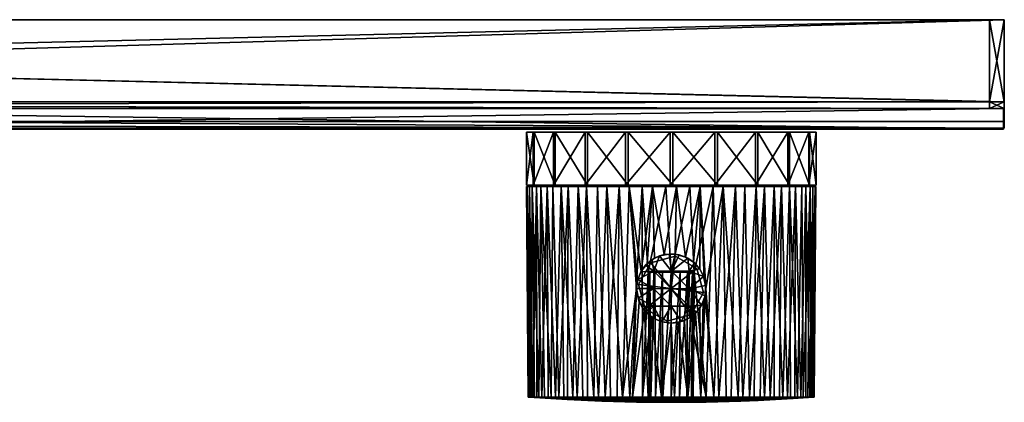
# Model space of a CAD drawing. Units: inches. Extents: x -10.4 to 10.4, y -1.6 to 1.6.
# Drawn here: x 4.5 to 10.4, y -0.6 to 1.6 of the extents above; entities that cross this region are included whole.
import ezdxf

# ---------------------------------------------------------------- set-up
doc = ezdxf.new("R2010")
doc.units = ezdxf.units.IN
doc.layers.get('0').update_dxf_attribs({"true_color": 0xc2ced6})

msp = doc.modelspace()

# ---------------------------------------------------------------- meshes
mesh = msp.add_polyface()
corners = [(-10.3766, 0.999, 3.1916), (-10.3766, 0.999, 3.5038), (-10.3766, 1.0384, 3.5432), (-10.3766, 1.1165, 3.1854), (-10.3766, 1.1172, 3.4445), (-10.3766, 1.1565, 3.4838), (-10.3766, 1.6485, 3.4838), (-10.3766, 1.6485, 3.5432), (10.377, 0.999, 3.1916), (10.377, 0.999, 3.5038), (10.377, 1.0384, 3.5432), (10.377, 1.1165, 3.1854), (10.377, 1.1172, 3.4445), (10.377, 1.1565, 3.4838), (10.377, 1.6485, 3.4838), (10.377, 1.6485, 3.5432)]
mesh.append_faces([[corners[k] for k in face] for face in [(5, 7, 6), (0, 4, 3)]], dxfattribs={"vtx0": -1})
mesh.append_faces([[corners[k] for k in face] for face in [(1, 4, 0)]], dxfattribs={"vtx0": -1, "vtx1": -1})
mesh.append_faces([[corners[k] for k in face] for face in [(5, 2, 7), (13, 10, 9), (9, 12, 13), (13, 15, 10)]], dxfattribs={"vtx0": -1, "vtx2": -1})
mesh.append_faces([[corners[k] for k in face] for face in [(1, 2, 5), (5, 4, 1), (9, 8, 12)]], dxfattribs={"vtx1": -1, "vtx2": -1})
mesh.append_faces([[corners[k] for k in face] for face in [(11, 3, 4), (4, 12, 11), (14, 6, 7), (7, 15, 14), (9, 1, 0), (0, 8, 9), (8, 0, 3), (3, 11, 8), (13, 14, 15), (8, 11, 12), (15, 7, 2), (2, 10, 15), (9, 10, 2), (2, 1, 9), (13, 5, 6), (6, 14, 13), (5, 13, 12), (12, 4, 5)]], dxfattribs={"vtx2": -1})
mesh = msp.add_polyface()
corners = [(-10.3766, 0.999, 0.039), (-10.3766, 0.999, 0.3512), (-10.3766, 1.0384, -0.0004), (-10.3766, 1.1165, 0.3573), (-10.3766, 1.1172, 0.0983), (-10.3766, 1.1565, 0.059), (-10.3766, 1.6485, -0.0004), (-10.3766, 1.6485, 0.059), (10.377, 0.999, 0.039), (10.377, 0.999, 0.3512), (10.377, 1.0384, -0.0004), (10.377, 1.1165, 0.3573), (10.377, 1.1172, 0.0983), (10.377, 1.1565, 0.059), (10.377, 1.6485, -0.0004), (10.377, 1.6485, 0.059)]
mesh.append_faces([[corners[k] for k in face] for face in [(13, 14, 15), (9, 12, 11)]], dxfattribs={"vtx0": -1})
mesh.append_faces([[corners[k] for k in face] for face in [(8, 12, 9)]], dxfattribs={"vtx0": -1, "vtx1": -1})
mesh.append_faces([[corners[k] for k in face] for face in [(0, 4, 5), (5, 2, 0), (5, 6, 2), (13, 10, 14)]], dxfattribs={"vtx0": -1, "vtx2": -1})
mesh.append_faces([[corners[k] for k in face] for face in [(0, 1, 4), (13, 12, 8), (8, 10, 13)]], dxfattribs={"vtx1": -1, "vtx2": -1})
mesh.append_faces([[corners[k] for k in face] for face in [(11, 12, 4), (4, 3, 11), (15, 14, 6), (6, 7, 15), (8, 9, 1), (1, 0, 8), (9, 11, 3), (3, 1, 9), (5, 7, 6), (1, 3, 4), (14, 10, 2), (2, 6, 14), (8, 0, 2), (2, 10, 8), (13, 15, 7), (7, 5, 13), (5, 4, 12), (12, 13, 5)]], dxfattribs={"vtx2": -1})
mesh = msp.add_polyface()
corners = [(-10.2879, 1.1172, 0.0981), (-10.2879, 1.1172, 3.4445), (-10.2879, 1.1565, 0.0588), (-10.2879, 1.1565, 3.4838), (-10.2879, 1.6485, 0.0588), (-10.2879, 1.6485, 3.4838), (10.288, 1.1172, 0.0981), (10.288, 1.1172, 3.4445), (10.288, 1.1565, 0.0588), (10.288, 1.1565, 3.4838), (10.288, 1.6485, 0.0588), (10.288, 1.6485, 3.4838)]
mesh.append_faces([[corners[k] for k in face] for face in [(3, 2, 0), (2, 3, 5)]], dxfattribs={"vtx0": -1, "vtx2": -1})
mesh.append_faces([[corners[k] for k in face] for face in [(6, 8, 9), (11, 9, 8)]], dxfattribs={"vtx1": -1, "vtx2": -1})
mesh.append_faces([[corners[k] for k in face] for face in [(5, 11, 10), (10, 4, 5), (4, 10, 8), (8, 2, 4), (2, 8, 6), (6, 0, 2), (0, 6, 7), (7, 1, 0), (1, 7, 9), (9, 3, 1), (3, 9, 11), (11, 5, 3), (9, 7, 6), (8, 10, 11), (0, 1, 3), (5, 4, 2)]], dxfattribs={"vtx2": -1})
mesh = msp.add_polyface()
corners = [(10.288, 1.1172, 0.0981), (10.288, 1.1172, 3.4445), (10.288, 1.1565, 0.0588), (10.288, 1.1565, 3.4838), (10.288, 1.6485, 0.0588), (10.288, 1.6485, 3.4838), (10.3769, 1.1172, 0.0981), (10.3769, 1.1172, 3.4445), (10.3769, 1.1565, 0.0588), (10.3769, 1.1565, 3.4838), (10.3769, 1.6485, 0.0588), (10.3769, 1.6485, 3.4838)]
mesh.append_faces([[corners[k] for k in face] for face in [(9, 8, 10), (8, 9, 7)]], dxfattribs={"vtx0": -1, "vtx2": -1})
mesh.append_faces([[corners[k] for k in face] for face in [(4, 2, 3), (1, 3, 2)]], dxfattribs={"vtx1": -1, "vtx2": -1})
mesh.append_faces([[corners[k] for k in face] for face in [(11, 5, 3), (3, 9, 11), (9, 3, 1), (1, 7, 9), (7, 1, 0), (0, 6, 7), (6, 0, 2), (2, 8, 6), (8, 2, 4), (4, 10, 8), (10, 4, 5), (5, 11, 10), (3, 5, 4), (2, 0, 1), (10, 11, 9), (7, 6, 8)]], dxfattribs={"vtx2": -1})
mesh = msp.add_polyface()
corners = [(1.4154, 0.993, 0.3932), (1.4154, 0.993, 3.1491), (1.4154, 1.117, 0.3932), (1.4154, 1.117, 3.1491), (10.3721, 0.993, 0.3932), (10.3721, 0.993, 3.1491), (10.3721, 1.117, 0.3932), (10.3721, 1.117, 3.1491)]
mesh.append_faces([[corners[k] for k in face] for face in [(0, 2, 6), (6, 4, 0), (4, 6, 7), (7, 5, 4), (5, 7, 3), (3, 1, 5), (1, 3, 2), (2, 0, 1), (6, 2, 3), (3, 7, 6), (1, 0, 4), (4, 5, 1)]], dxfattribs={"vtx2": -1})
mesh = msp.add_polyface()
corners = [(7.5225, 0.658, 1.7599), (7.5225, 0.9752, 1.7599), (7.5623, 0.658, 2.0278), (7.5623, 0.9752, 2.0278), (7.5675, 0.658, 1.4929), (7.5675, 0.9752, 1.4929), (7.6829, 0.658, 2.2703), (7.6829, 0.9752, 2.2703), (7.6927, 0.658, 1.2528), (7.6927, 0.9752, 1.2528), (7.8725, 0.658, 2.4636), (7.8725, 0.9752, 2.4636), (7.8861, 0.658, 1.0632), (7.8861, 0.9752, 1.0632), (8.1126, 0.658, 2.5889), (8.1126, 0.9752, 2.5889), (8.1285, 0.658, 0.9426), (8.1285, 0.9752, 0.9426), (8.3797, 0.658, 2.6338), (8.3797, 0.9752, 2.6338), (8.388, 0.658, 1.7683), (8.388, 0.9752, 1.7683), (8.3964, 0.658, 0.9028), (8.3964, 0.9752, 0.9028), (8.6475, 0.658, 2.594), (8.6475, 0.9752, 2.594), (8.6634, 0.658, 0.9478), (8.6634, 0.9752, 0.9478), (8.89, 0.658, 2.4734), (8.89, 0.9752, 2.4734), (8.9035, 0.658, 1.073), (8.9035, 0.9752, 1.073), (9.0833, 0.658, 2.2838), (9.0833, 0.9752, 2.2838), (9.0931, 0.658, 1.2663), (9.0931, 0.9752, 1.2663), (9.2086, 0.658, 2.0437), (9.2086, 0.9752, 2.0437), (9.2137, 0.658, 1.5088), (9.2137, 0.9752, 1.5088), (9.2535, 0.658, 1.7767), (9.2535, 0.9752, 1.7767)]
mesh.append_faces([[corners[k] for k in face] for face in [(21, 37, 41), (21, 33, 37), (21, 29, 33), (21, 25, 29), (21, 19, 25), (21, 15, 19), (21, 11, 15), (21, 7, 11), (21, 3, 7), (21, 1, 3), (21, 5, 1), (21, 9, 5), (21, 13, 9), (21, 17, 13), (21, 23, 17), (21, 27, 23), (21, 31, 27), (21, 35, 31), (21, 39, 35), (21, 41, 39), (20, 40, 36), (20, 36, 32), (20, 32, 28), (20, 28, 24), (20, 24, 18), (20, 18, 14), (20, 14, 10), (20, 10, 6), (20, 6, 2), (20, 2, 0), (20, 0, 4), (20, 4, 8), (20, 8, 12), (20, 12, 16), (20, 16, 22), (20, 22, 26), (20, 26, 30), (20, 30, 34), (20, 34, 38), (20, 38, 40)]], dxfattribs={"vtx0": -1, "vtx2": -1})
mesh.append_faces([[corners[k] for k in face] for face in [(41, 37, 36), (36, 40, 41), (37, 33, 32), (32, 36, 37), (33, 29, 28), (28, 32, 33), (29, 25, 24), (24, 28, 29), (25, 19, 18), (18, 24, 25), (19, 15, 14), (14, 18, 19), (15, 11, 10), (10, 14, 15), (11, 7, 6), (6, 10, 11), (7, 3, 2), (2, 6, 7), (3, 1, 0), (0, 2, 3), (1, 5, 4), (4, 0, 1), (5, 9, 8), (8, 4, 5), (9, 13, 12), (12, 8, 9), (13, 17, 16), (16, 12, 13), (17, 23, 22), (22, 16, 17), (23, 27, 26), (26, 22, 23), (27, 31, 30), (30, 26, 27), (31, 35, 34), (34, 30, 31), (35, 39, 38), (38, 34, 35), (39, 41, 40), (40, 38, 39)]], dxfattribs={"vtx1": -1, "vtx2": -1})
mesh = msp.add_polyface()
corners = [(8.0022, 0.6505, 0.9949), (8.1353, 0.6505, 0.9422), (8.0959, -0.6093, 0.9668), (7.8245, -0.6093, 1.1266), (7.771, 0.6505, 1.1617), (7.8797, 0.6505, 1.0687), (7.7154, -0.6093, 1.2411), (7.6791, 0.6505, 1.2713), (7.9528, -0.6093, 1.0341), (7.5551, 0.6505, 1.5281), (7.6065, 0.6505, 1.3945), (7.5958, -0.6093, 1.4455), (7.569, -0.6093, 1.52), (7.6292, -0.6093, 1.3738), (7.6693, -0.6093, 1.3055), (7.5493, -0.6093, 1.5967), (7.5315, -0.6093, 1.7539), (7.5212, 0.6505, 1.8112), (7.5265, 0.6505, 1.6682), (7.5367, -0.6093, 1.6749), (7.543, -0.6093, 1.9116), (7.5396, 0.6505, 1.953), (7.5336, -0.6093, 1.833), (7.5595, -0.6093, 1.989), (7.5811, 0.6505, 2.0899), (7.5833, -0.6093, 2.0646), (7.6138, -0.6093, 2.1376), (7.6446, 0.6505, 2.2181), (7.651, -0.6093, 2.2075), (7.744, -0.6093, 2.3354), (7.7283, 0.6505, 2.3341), (7.6945, -0.6093, 2.2736), (7.7989, -0.6093, 2.3924), (7.8299, 0.6505, 2.4348), (7.8589, -0.6093, 2.4441), (7.9467, 0.6505, 2.5174), (7.9234, -0.6093, 2.49), (7.9919, -0.6093, 2.5298), (8.0756, 0.6505, 2.5796), (8.0637, -0.6093, 2.563), (8.1383, -0.6093, 2.5895), (8.2129, 0.6505, 2.6197), (8.2151, -0.6093, 2.6089), (8.2751, 0.6505, 0.9122), (8.2074, 0.1439, 0.9282), (8.1854, 0.0883, 0.9337), (8.1798, 0.041, 0.9355), (8.2101, -0.0675, 1.0374), (8.1958, -0.0397, 0.9324), (8.1882, -0.0178, 1.0417), (8.1798, 0.0393, 1.0425), (8.1868, 0.0939, 1.039), (8.2054, 0.1399, 1.033), (8.2334, 0.1793, 1.0256), (8.2264, -0.0905, 0.9265), (8.5601, 0.6505, 0.9226)]
mesh.append_faces([[corners[k] for k in face] for face in [(10, 4, 7)]], dxfattribs={"vtx0": -1})
mesh.append_faces([[corners[k] for k in face] for face in [(29, 30, 31), (47, 48, 49), (48, 47, 54), (4, 10, 5)]], dxfattribs={"vtx0": -1, "vtx1": -1})
mesh.append_faces([[corners[k] for k in face] for face in [(1, 46, 2), (55, 0, 38), (30, 17, 24), (30, 38, 9), (38, 0, 9)]], dxfattribs={"vtx0": -1, "vtx1": -1, "vtx2": -1})
mesh.append_faces([[corners[k] for k in face] for face in [(3, 4, 5), (6, 7, 4), (10, 13, 11), (16, 17, 18), (18, 19, 16), (20, 21, 17), (17, 22, 20), (21, 20, 23), (24, 25, 26), (32, 33, 30), (30, 29, 32), (35, 36, 37), (38, 39, 40), (36, 35, 33), (33, 34, 36), (31, 30, 27), (27, 28, 31), (1, 44, 45), (50, 46, 45), (45, 51, 50), (49, 48, 46), (46, 50, 49), (30, 9, 18), (9, 0, 5)]], dxfattribs={"vtx0": -1, "vtx2": -1})
mesh.append_faces([[corners[k] for k in face] for face in [(33, 35, 30), (21, 24, 17), (1, 0, 43)]], dxfattribs={"vtx1": -1})
mesh.append_faces([[corners[k] for k in face] for face in [(0, 1, 2), (5, 0, 8), (9, 10, 11), (11, 12, 9), (10, 7, 14), (12, 15, 9), (18, 9, 15), (15, 19, 18), (27, 24, 26), (26, 28, 27), (24, 21, 23), (23, 25, 24), (32, 34, 33), (38, 35, 37), (37, 39, 38), (16, 22, 17), (41, 38, 40), (40, 42, 41), (1, 43, 44), (45, 46, 1), (45, 44, 52), (52, 51, 45), (53, 52, 44), (35, 38, 30), (18, 17, 30), (10, 9, 5)]], dxfattribs={"vtx1": -1, "vtx2": -1})
mesh.append_faces([[corners[k] for k in face] for face in [(24, 27, 30)]], dxfattribs={"vtx2": -1})
mesh = msp.add_polyface()
corners = [(7.9528, -0.6093, 1.0341), (8.0022, 0.6505, 0.9949), (8.0228, -0.6093, 0.9972), (8.0959, -0.6093, 0.9668), (7.8797, 0.6505, 1.0687), (7.8865, -0.6093, 1.0774), (7.8245, -0.6093, 1.1266), (7.771, 0.6505, 1.1617), (7.7673, -0.6093, 1.1813), (7.7154, -0.6093, 1.2411), (7.6693, -0.6093, 1.3055), (7.6791, 0.6505, 1.2713), (7.6292, -0.6093, 1.3738), (7.6065, 0.6505, 1.3945), (7.924, -0.6167, 1.1834), (7.9796, -0.6126, 1.0728), (8.1235, -0.6161, 1.062), (8.1315, -0.6223, 1.1676), (7.932, -0.6219, 1.2892), (8.1395, -0.6274, 1.2733), (7.9399, -0.6261, 1.3951), (8.1475, -0.6317, 1.3791), (7.7324, -0.6167, 1.4111), (7.7246, -0.6126, 1.3055), (7.9559, -0.6316, 1.6067), (7.7483, -0.6223, 1.6225), (7.972, -0.6332, 1.8184), (8.1636, -0.6372, 1.5908), (7.7645, -0.6239, 1.8342), (7.9882, -0.631, 2.0301), (8.1798, -0.6388, 1.8025), (7.7807, -0.6217, 2.0458), (8.0045, -0.6249, 2.2417), (8.1959, -0.6366, 2.0143), (7.7971, -0.6156, 2.2574), (7.569, -0.6093, 1.52), (7.5958, -0.6093, 1.4455), (7.5493, -0.6093, 1.5967), (7.5367, -0.6093, 1.6749), (7.5336, -0.6093, 1.833), (7.5315, -0.6093, 1.7539), (7.5595, -0.6093, 1.989), (7.7989, -0.6093, 2.3924), (7.8589, -0.6093, 2.4441), (8.0208, -0.615, 2.4531), (7.744, -0.6093, 2.3354), (7.651, -0.6093, 2.2075), (7.6945, -0.6093, 2.2736), (7.543, -0.6093, 1.9116), (7.5833, -0.6093, 2.0646), (7.6138, -0.6093, 2.1376), (7.9234, -0.6093, 2.49), (7.9919, -0.6093, 2.5298), (8.0637, -0.6093, 2.563)]
mesh.append_faces([[corners[k] for k in face] for face in [(38, 39, 40), (39, 41, 48)]], dxfattribs={"vtx0": -1})
mesh.append_faces([[corners[k] for k in face] for face in [(0, 1, 2), (10, 11, 9), (2, 15, 0), (5, 14, 6), (12, 22, 36), (35, 25, 37), (42, 34, 43), (49, 31, 50), (50, 31, 46), (51, 44, 52), (43, 44, 51)]], dxfattribs={"vtx0": -1, "vtx1": -1})
mesh.append_faces([[corners[k] for k in face] for face in [(14, 15, 16), (16, 17, 14), (18, 14, 17), (17, 19, 18), (20, 18, 19), (19, 21, 20), (22, 23, 18), (18, 20, 22), (24, 20, 21), (25, 22, 20), (20, 24, 25), (26, 24, 27), (28, 25, 24), (24, 26, 28), (29, 26, 30), (31, 28, 26), (26, 29, 31), (32, 29, 33), (34, 31, 29), (29, 32, 34), (16, 15, 2), (8, 14, 18), (15, 14, 5), (18, 23, 8), (10, 23, 22), (36, 22, 25), (28, 38, 25), (41, 39, 38), (38, 28, 41), (31, 41, 28), (32, 44, 43), (43, 34, 32), (46, 31, 34)]], dxfattribs={"vtx0": -1, "vtx1": -1, "vtx2": -1})
mesh.append_faces([[corners[k] for k in face] for face in [(4, 5, 6), (7, 8, 9), (7, 6, 8), (14, 8, 6), (23, 10, 9), (23, 9, 8), (22, 12, 10), (25, 35, 36), (25, 38, 37), (34, 42, 45), (34, 45, 47), (34, 47, 46)]], dxfattribs={"vtx0": -1, "vtx2": -1})
mesh.append_faces([[corners[k] for k in face] for face in [(3, 2, 1), (0, 5, 4), (10, 12, 13), (5, 0, 15), (49, 41, 31), (53, 52, 44)]], dxfattribs={"vtx1": -1, "vtx2": -1})
mesh = msp.add_polyface()
corners = [(8.2487, 0.1387, 2.6217), (8.3865, 0.1387, 2.6328), (8.3549, 0.6505, 2.6367), (8.2129, 0.6505, 2.6197), (8.4978, 0.6505, 2.6301), (8.3452, 0.2428, 0.9096), (8.2751, 0.6505, 0.9122), (8.418, 0.6505, 0.9056), (8.4111, 0.2455, 0.9089), (8.2875, 0.2219, 0.9144), (8.242, 0.1881, 0.9212), (8.2074, 0.1439, 0.9282), (8.3865, 0.1387, 3.1688), (8.4392, 0.1387, 3.1583), (8.289, 0.1387, 3.1284), (8.3337, 0.1387, 3.1583), (8.2487, 0.1387, 3.031), (8.2592, 0.1387, 3.0837), (8.2334, 0.1793, 1.0256), (8.2699, 0.2109, 1.0182), (8.3167, 0.2349, 1.0118), (8.3737, 0.2466, 1.0084), (8.4334, 0.2414, 1.01), (8.6377, 0.6505, 2.6), (8.0756, 0.6505, 2.5796), (8.5601, 0.6505, 0.9226), (8.0022, 0.6505, 0.9949), (8.2818, 0.1445, 1.0252), (8.2054, 0.1399, 1.033), (8.3876, 0.1441, 1.0215)]
mesh.append_faces([[corners[k] for k in face] for face in [(14, 16, 17)]], dxfattribs={"vtx0": -1})
mesh.append_faces([[corners[k] for k in face] for face in [(11, 6, 10), (19, 9, 20), (9, 19, 10), (19, 27, 18)]], dxfattribs={"vtx0": -1, "vtx1": -1})
mesh.append_faces([[corners[k] for k in face] for face in [(15, 1, 16), (25, 6, 26), (29, 27, 20)]], dxfattribs={"vtx0": -1, "vtx1": -1, "vtx2": -1})
mesh.append_faces([[corners[k] for k in face] for face in [(5, 6, 7), (7, 8, 5), (6, 9, 10), (1, 12, 13), (20, 9, 5), (8, 22, 21), (4, 24, 3), (27, 28, 18)]], dxfattribs={"vtx0": -1, "vtx2": -1})
mesh.append_faces([[corners[k] for k in face] for face in [(0, 16, 1)]], dxfattribs={"vtx1": -1})
mesh.append_faces([[corners[k] for k in face] for face in [(0, 1, 2), (2, 3, 0), (4, 2, 1), (5, 9, 6), (14, 15, 16), (15, 12, 1), (11, 10, 18), (19, 18, 10), (21, 20, 5), (5, 8, 21), (4, 23, 24), (20, 21, 29), (19, 20, 27), (21, 22, 29)]], dxfattribs={"vtx1": -1, "vtx2": -1})
mesh.append_faces([[corners[k] for k in face] for face in [(3, 2, 4), (25, 7, 6)]], dxfattribs={"vtx2": -1})
mesh = msp.add_polyface()
corners = [(8.6377, 0.6505, 2.6), (8.5243, 0.1387, 2.6217), (8.5953, -0.6093, 2.6004), (8.3865, 0.1387, 2.6328), (8.4978, 0.6505, 2.6301), (8.5601, 0.6505, 0.9226), (8.5932, 0.0398, 0.9355), (8.5834, 0.1034, 0.9326), (8.5576, 0.1562, 0.9265), (8.5205, 0.1976, 0.9194), (8.472, 0.2284, 0.9129), (8.4111, 0.2455, 0.9089), (8.418, 0.6505, 0.9056), (8.4839, 0.1387, 3.1284), (8.5243, 0.1387, 3.031), (8.4392, 0.1387, 3.1583), (8.5138, 0.1387, 3.0837), (8.5803, 0.1123, 1.037), (8.5569, 0.1571, 1.03), (8.5256, 0.1933, 1.0225), (8.4852, 0.2218, 1.0154), (8.4334, 0.2414, 1.01), (8.5924, 0.0579, 1.0418), (8.0756, 0.6505, 2.5796), (8.4931, 0.0391, 1.032), (8.3873, 0.0392, 1.028), (8.3876, 0.1441, 1.0215), (8.4933, 0.144, 1.0255)]
mesh.append_faces([[corners[k] for k in face] for face in [(3, 14, 1)]], dxfattribs={"vtx0": -1})
mesh.append_faces([[corners[k] for k in face] for face in [(4, 1, 0), (5, 10, 12), (13, 14, 15), (18, 27, 19)]], dxfattribs={"vtx0": -1, "vtx1": -1})
mesh.append_faces([[corners[k] for k in face] for face in [(0, 1, 2), (3, 15, 14), (23, 0, 5), (24, 25, 26), (26, 27, 24), (20, 27, 26), (24, 27, 17)]], dxfattribs={"vtx0": -1, "vtx1": -1, "vtx2": -1})
mesh.append_faces([[corners[k] for k in face] for face in [(5, 6, 7), (5, 7, 8), (5, 9, 10), (5, 8, 9), (19, 9, 8), (8, 18, 19), (20, 10, 9), (9, 19, 20), (26, 21, 20), (27, 20, 19), (27, 18, 17)]], dxfattribs={"vtx0": -1, "vtx2": -1})
mesh.append_faces([[corners[k] for k in face] for face in [(3, 1, 4), (10, 11, 12), (8, 7, 17), (17, 18, 8), (20, 21, 10), (22, 17, 7), (11, 10, 21), (17, 22, 24)]], dxfattribs={"vtx1": -1, "vtx2": -1})
mesh.append_faces([[corners[k] for k in face] for face in [(13, 16, 14)]], dxfattribs={"vtx2": -1})
mesh = msp.add_polyface()
corners = [(8.289, 0.1387, 3.1284), (8.2592, 0.1387, 3.0837), (8.2652, -0.6093, 3.0812), (8.3337, 0.1387, 3.1583), (8.2936, -0.6093, 3.1238), (8.2519, -0.2353, 3.031), (8.2487, 0.1387, 3.031), (8.3865, 0.1387, 3.1688), (8.3362, -0.6093, 3.1522), (8.4392, 0.1387, 3.1583), (8.3865, -0.6093, 3.1622), (8.2151, -0.6093, 2.6089), (8.2487, 0.1387, 2.6217), (8.2129, 0.6505, 2.6197), (8.2519, -0.2359, 2.6189), (8.2413, -0.1071, 1.0317), (8.2264, -0.0905, 0.9265), (8.2101, -0.0675, 1.0374), (8.2809, -0.1375, 1.0258), (8.2683, -0.1293, 0.92), (8.3223, -0.1562, 0.9144), (8.3299, -0.1585, 1.0211), (8.3865, -0.1664, 0.9121), (8.3865, -0.1664, 1.0192), (8.4276, -0.1623, 0.9131), (8.3873, 0.0392, 1.028), (8.2815, 0.0396, 1.0319), (8.2818, 0.1445, 1.0252), (8.3876, 0.1441, 1.0215), (8.387, -0.0658, 1.0269), (8.2813, -0.0655, 1.0308), (8.2054, 0.1399, 1.033), (8.1868, 0.0939, 1.039), (8.1798, 0.0393, 1.0425), (8.1882, -0.0178, 1.0417), (8.4464, -0.1576, 1.0213)]
mesh.append_faces([[corners[k] for k in face] for face in [(15, 16, 17), (16, 15, 19), (31, 27, 32), (34, 30, 17), (17, 30, 15), (15, 30, 18)]], dxfattribs={"vtx0": -1, "vtx1": -1})
mesh.append_faces([[corners[k] for k in face] for face in [(11, 12, 13), (25, 26, 27), (27, 28, 25), (29, 30, 26), (26, 25, 29), (32, 27, 26), (26, 30, 34), (21, 30, 29)]], dxfattribs={"vtx0": -1, "vtx1": -1, "vtx2": -1})
mesh.append_faces([[corners[k] for k in face] for face in [(5, 1, 6), (5, 6, 12), (26, 33, 32), (29, 23, 21)]], dxfattribs={"vtx0": -1, "vtx2": -1})
mesh.append_faces([[corners[k] for k in face] for face in [(0, 1, 2), (3, 0, 4), (7, 3, 8), (9, 7, 10), (12, 14, 5), (15, 18, 19), (20, 19, 18), (18, 21, 20), (22, 20, 21), (21, 23, 22), (24, 22, 23), (34, 33, 26), (21, 18, 30), (35, 23, 29)]], dxfattribs={"vtx1": -1, "vtx2": -1})
mesh = msp.add_polyface()
corners = [(8.5138, 0.1387, 3.0837), (8.4839, 0.1387, 3.1284), (8.4793, -0.6093, 3.1238), (8.4392, 0.1387, 3.1583), (8.4367, -0.6093, 3.1522), (8.5243, 0.1387, 3.031), (8.521, -0.2353, 3.031), (8.5077, -0.6093, 3.0812), (8.5953, -0.6093, 2.6004), (8.6711, -0.6093, 2.5775), (8.6377, 0.6505, 2.6), (8.7445, -0.6093, 2.5477), (8.8147, -0.6093, 2.5113), (8.7707, 0.6505, 2.5474), (8.8932, 0.6505, 2.4736), (8.8813, -0.6093, 2.4685), (8.9437, -0.6093, 2.4197), (9.0019, 0.6505, 2.3806), (9.0013, -0.6093, 2.3654), (9.0537, -0.6093, 2.306), (9.1003, -0.6093, 2.242), (9.0938, 0.6505, 2.271), (9.1748, -0.6093, 2.1025), (9.1664, 0.6505, 2.1477), (9.1407, -0.6093, 2.174), (9.2223, -0.6093, 1.9516), (9.2178, 0.6505, 2.0142), (9.2021, -0.6093, 2.0282), (9.2354, -0.6093, 1.8736), (9.2465, 0.6505, 1.8741), (9.2372, -0.6095, 1.8247), (9.2398, -0.6093, 1.7155), (9.2517, 0.6505, 1.7311), (9.231, -0.6093, 1.6368), (9.2149, -0.6093, 1.5593), (9.2333, 0.6505, 1.5892), (9.1618, -0.6093, 1.4103), (9.1918, 0.6505, 1.4523), (9.1918, -0.6093, 1.4836), (9.082, -0.6093, 1.2737), (9.1283, 0.6505, 1.3241), (9.125, -0.6093, 1.3402), (9.0446, 0.6505, 1.2081), (9.033, -0.6093, 1.2115), (8.9785, -0.6093, 1.1541), (8.943, 0.6505, 1.1075), (8.9189, -0.6093, 1.102), (8.8547, -0.6093, 1.0556), (8.7866, -0.6093, 1.0154), (8.715, -0.6093, 0.9816), (8.6974, 0.6505, 0.9627), (8.6405, -0.6093, 0.9546), (8.5932, 0.0398, 0.9355), (8.8262, 0.6505, 1.0249), (8.4858, -0.6093, 0.9218), (8.5012, -0.1316, 0.9196), (8.5319, -0.1066, 0.924), (8.5243, 0.1387, 2.6217), (8.521, -0.2359, 2.6189), (8.5888, -0.0021, 0.9348), (8.5766, -0.041, 0.9322), (8.5639, -0.6093, 0.9346), (8.5574, -0.0761, 0.9284), (8.4661, -0.1504, 0.9158), (8.4276, -0.1623, 0.9131), (8.5886, -0.0032, 1.0423), (8.5678, -0.0589, 1.0384), (8.5369, -0.1016, 1.0326), (8.4967, -0.1346, 1.0264), (8.4464, -0.1576, 1.0213), (8.3865, -0.1664, 1.0192), (8.4928, -0.066, 1.0308), (8.387, -0.0658, 1.0269), (8.3873, 0.0392, 1.028), (8.4931, 0.0391, 1.032), (8.5924, 0.0579, 1.0418)]
mesh.append_faces([[corners[k] for k in face] for face in [(20, 21, 19), (22, 23, 24), (25, 26, 27), (36, 37, 38), (39, 40, 41), (48, 53, 47), (30, 29, 28), (60, 61, 62), (59, 61, 60), (62, 61, 56), (55, 54, 63), (62, 66, 60), (56, 67, 62), (68, 71, 67), (67, 71, 66), (65, 74, 75)]], dxfattribs={"vtx0": -1, "vtx1": -1})
mesh.append_faces([[corners[k] for k in face] for face in [(7, 6, 0), (51, 52, 50), (71, 72, 73), (73, 74, 71), (72, 71, 69), (66, 71, 74)]], dxfattribs={"vtx0": -1, "vtx1": -1, "vtx2": -1})
mesh.append_faces([[corners[k] for k in face] for face in [(14, 15, 16), (17, 18, 19), (21, 20, 24), (32, 31, 33), (42, 43, 44), (45, 46, 47), (50, 49, 51), (54, 55, 56), (51, 59, 52), (6, 58, 57), (65, 59, 60), (60, 66, 65), (68, 55, 63), (63, 69, 68), (69, 63, 64), (74, 65, 66)]], dxfattribs={"vtx0": -1, "vtx2": -1})
mesh.append_faces([[corners[k] for k in face] for face in [(0, 1, 2), (1, 3, 4), (5, 0, 6), (8, 9, 10), (11, 12, 13), (9, 11, 13), (12, 15, 14), (16, 18, 17), (22, 27, 26), (25, 28, 29), (30, 31, 32), (33, 34, 35), (36, 41, 40), (34, 38, 37), (44, 46, 45), (48, 49, 50), (39, 43, 42), (57, 58, 8), (64, 63, 54), (57, 5, 6), (67, 66, 62), (56, 55, 68), (68, 67, 56), (52, 59, 65), (70, 69, 64), (68, 69, 71)]], dxfattribs={"vtx1": -1, "vtx2": -1})
mesh = msp.add_polyface()
corners = [(8.9437, -0.6093, 2.4197), (9.0019, 0.6505, 2.3806), (8.8932, 0.6505, 2.4736), (8.7707, 0.6505, 2.5474), (8.6377, 0.6505, 2.6), (8.6711, -0.6093, 2.5775), (8.8147, -0.6093, 2.5113), (9.0537, -0.6093, 2.306), (9.0938, 0.6505, 2.271), (9.2178, 0.6505, 2.0142), (9.1664, 0.6505, 2.1477), (9.1748, -0.6093, 2.1025), (9.1407, -0.6093, 2.174), (9.2465, 0.6505, 1.8741), (9.2223, -0.6093, 1.9516), (9.2517, 0.6505, 1.7311), (9.2372, -0.6095, 1.8247), (9.231, -0.6093, 1.6368), (9.2333, 0.6505, 1.5892), (9.1283, 0.6505, 1.3241), (9.1918, 0.6505, 1.4523), (9.1618, -0.6093, 1.4103), (9.2149, -0.6093, 1.5593), (8.9785, -0.6093, 1.1541), (8.943, 0.6505, 1.1075), (9.0446, 0.6505, 1.2081), (8.8547, -0.6093, 1.0556), (8.8262, 0.6505, 1.0249), (8.6974, 0.6505, 0.9627), (8.7866, -0.6093, 1.0154), (9.082, -0.6093, 1.2737), (8.5601, 0.6505, 0.9226), (8.5932, 0.0398, 0.9355), (8.5834, 0.1034, 0.9326), (8.5924, 0.0579, 1.0418), (8.5886, -0.0032, 1.0423)]
mesh.append_faces([[corners[k] for k in face] for face in [(9, 8, 10), (8, 2, 1), (27, 25, 24)]], dxfattribs={"vtx0": -1})
mesh.append_faces([[corners[k] for k in face] for face in [(31, 9, 28)]], dxfattribs={"vtx0": -1, "vtx1": -1})
mesh.append_faces([[corners[k] for k in face] for face in [(8, 4, 2), (9, 4, 8), (31, 4, 9), (25, 13, 18), (28, 9, 25)]], dxfattribs={"vtx0": -1, "vtx1": -1, "vtx2": -1})
mesh.append_faces([[corners[k] for k in face] for face in [(0, 1, 2), (7, 8, 1), (12, 10, 8), (17, 18, 15), (23, 24, 25), (26, 27, 24), (25, 9, 13), (25, 18, 20)]], dxfattribs={"vtx0": -1, "vtx2": -1})
mesh.append_faces([[corners[k] for k in face] for face in [(15, 18, 13)]], dxfattribs={"vtx1": -1})
mesh.append_faces([[corners[k] for k in face] for face in [(3, 4, 5), (2, 3, 6), (9, 10, 11), (13, 9, 14), (15, 13, 16), (19, 20, 21), (20, 18, 22), (28, 27, 29), (25, 19, 30), (31, 28, 32), (33, 32, 34), (35, 34, 32), (27, 28, 25)]], dxfattribs={"vtx1": -1, "vtx2": -1})
mesh.append_faces([[corners[k] for k in face] for face in [(4, 3, 2), (20, 19, 25)]], dxfattribs={"vtx2": -1})
mesh = msp.add_polyface()
corners = [(8.1916, 0.0636, 0.7329), (8.1916, 0.0636, 1.0037), (8.2317, -0.0808, 0.7329), (8.2317, -0.0808, 1.0037), (8.2653, 0.1941, 0.7329), (8.2653, 0.1941, 1.0037), (8.3621, -0.1545, 0.7329), (8.3621, -0.1545, 1.0037), (8.3859, 0.0398, 0.7329), (8.3859, 0.0398, 1.0037), (8.4097, 0.2342, 0.7329), (8.4097, 0.2342, 1.0037), (8.5065, -0.1144, 0.7329), (8.5065, -0.1144, 1.0037), (8.5401, 0.1605, 0.7329), (8.5401, 0.1605, 1.0037), (8.5803, 0.0161, 0.7329), (8.5803, 0.0161, 1.0037)]
mesh.append_faces([[corners[k] for k in face] for face in [(9, 17, 15), (9, 13, 17), (9, 7, 13), (9, 3, 7), (9, 1, 3), (9, 5, 1), (9, 11, 5), (9, 15, 11), (8, 14, 16), (8, 16, 12), (8, 12, 6), (8, 6, 2), (8, 2, 0), (8, 0, 4), (8, 4, 10), (8, 10, 14)]], dxfattribs={"vtx0": -1, "vtx2": -1})
mesh.append_faces([[corners[k] for k in face] for face in [(15, 17, 16), (16, 14, 15), (17, 13, 12), (12, 16, 17), (13, 7, 6), (6, 12, 13), (7, 3, 2), (2, 6, 7), (3, 1, 0), (0, 2, 3), (1, 5, 4), (4, 0, 1), (5, 11, 10), (10, 4, 5), (11, 15, 14), (14, 10, 11)]], dxfattribs={"vtx1": -1, "vtx2": -1})
mesh = msp.add_polyface()
corners = [(8.2652, -0.6093, 3.0812), (8.2519, -0.2353, 3.031), (8.2552, -0.6093, 3.031), (8.2592, 0.1387, 3.0837), (8.2936, -0.6093, 3.1238), (8.289, 0.1387, 3.1284), (8.3362, -0.6093, 3.1522), (8.3337, 0.1387, 3.1583), (8.3865, -0.6093, 3.1622), (8.3865, 0.1387, 3.1688), (8.2519, -0.2359, 2.6189), (8.2151, -0.6093, 2.6089), (8.2552, -0.6093, 2.6161), (8.2487, 0.1387, 2.6217), (8.3277, -0.6093, 0.918), (8.3865, -0.1664, 0.9121), (8.4068, -0.6093, 0.9162), (8.2683, -0.1293, 0.92), (8.3223, -0.1562, 0.9144), (8.249, -0.6093, 0.9271), (8.1545, -0.6097, 0.9536), (8.2264, -0.0905, 0.9265), (8.0959, -0.6093, 0.9668), (8.1798, 0.041, 0.9355), (8.4276, -0.1623, 0.9131), (8.1958, -0.0397, 0.9324), (8.3392, -0.6241, 1.1518), (8.3311, -0.618, 1.0462), (8.5388, -0.6161, 1.0302), (8.1315, -0.6223, 1.1676), (8.1235, -0.6161, 1.062), (8.3472, -0.6293, 1.2575), (8.5469, -0.6223, 1.1359), (8.1395, -0.6274, 1.2733), (8.3553, -0.6335, 1.3632), (8.555, -0.6274, 1.2417), (8.1475, -0.6317, 1.3791), (8.1636, -0.6372, 1.5908), (8.3714, -0.639, 1.5749), (7.9559, -0.6316, 1.6067), (8.1798, -0.6388, 1.8025), (8.3876, -0.6407, 1.7867), (7.972, -0.6332, 1.8184), (8.1959, -0.6366, 2.0143), (8.4037, -0.6385, 1.9984), (7.9882, -0.631, 2.0301), (8.2121, -0.6305, 2.2259), (8.4199, -0.6324, 2.2101), (8.0045, -0.6249, 2.2417), (8.2283, -0.6205, 2.4373), (8.436, -0.6224, 2.4215), (8.0208, -0.615, 2.4531), (8.4858, -0.6093, 0.9218), (8.0228, -0.6093, 0.9972), (8.3865, -0.6093, 2.6256), (8.0637, -0.6093, 2.563), (8.1383, -0.6093, 2.5895), (8.2552, -0.6093, 2.823)]
mesh.append_faces([[corners[k] for k in face] for face in [(10, 11, 12)]], dxfattribs={"vtx0": -1})
mesh.append_faces([[corners[k] for k in face] for face in [(0, 1, 2), (14, 15, 16), (24, 16, 15), (25, 20, 23), (17, 19, 21), (20, 30, 22), (11, 49, 12)]], dxfattribs={"vtx0": -1, "vtx1": -1})
mesh.append_faces([[corners[k] for k in face] for face in [(3, 1, 0), (26, 27, 28), (29, 30, 27), (27, 26, 29), (31, 26, 32), (33, 29, 26), (26, 31, 33), (34, 31, 35), (36, 33, 31), (31, 34, 36), (37, 36, 34), (34, 38, 37), (36, 37, 39), (40, 37, 38), (38, 41, 40), (37, 40, 42), (43, 40, 41), (41, 44, 43), (40, 43, 45), (46, 43, 44), (44, 47, 46), (43, 46, 48), (49, 46, 47), (47, 50, 49), (51, 48, 46), (46, 49, 51), (20, 27, 30), (20, 14, 52), (52, 27, 20), (50, 54, 12), (12, 49, 50), (49, 55, 51), (1, 10, 57), (8, 57, 54)]], dxfattribs={"vtx0": -1, "vtx1": -1, "vtx2": -1})
mesh.append_faces([[corners[k] for k in face] for face in [(14, 18, 15), (54, 57, 12), (57, 8, 6)]], dxfattribs={"vtx0": -1, "vtx2": -1})
mesh.append_faces([[corners[k] for k in face] for face in [(0, 4, 5), (4, 6, 7), (6, 8, 9), (10, 13, 11), (17, 18, 14), (14, 19, 17), (19, 20, 21), (20, 22, 23), (25, 21, 20), (53, 22, 30), (56, 55, 49), (11, 56, 49), (57, 2, 1), (2, 57, 6), (6, 4, 2)]], dxfattribs={"vtx1": -1, "vtx2": -1})
mesh.append_faces([[corners[k] for k in face] for face in [(20, 19, 14), (14, 16, 52), (10, 12, 57), (4, 0, 2)]], dxfattribs={"vtx2": -1})
mesh = msp.add_polyface()
corners = [(8.3865, -0.6093, 3.1622), (8.4367, -0.6093, 3.1522), (8.4392, 0.1387, 3.1583), (8.4793, -0.6093, 3.1238), (8.5077, -0.6093, 3.0812), (8.5138, 0.1387, 3.0837), (8.521, -0.2353, 3.031), (8.5177, -0.6093, 3.031), (8.4839, 0.1387, 3.1284), (8.5177, -0.6093, 2.6155), (8.5953, -0.6093, 2.6004), (8.521, -0.2359, 2.6189), (8.5639, -0.6093, 0.9346), (8.5888, -0.0021, 0.9348), (8.6405, -0.6093, 0.9546), (8.5319, -0.1066, 0.924), (8.4858, -0.6093, 0.9218), (8.4068, -0.6093, 0.9162), (8.4276, -0.1623, 0.9131), (8.5469, -0.6223, 1.1359), (8.5388, -0.6161, 1.0302), (8.7463, -0.6106, 1.0146), (8.7545, -0.6167, 1.1203), (8.3392, -0.6241, 1.1518), (8.7626, -0.6219, 1.226), (8.8582, -0.6125, 1.1127), (8.555, -0.6274, 1.2417), (8.3472, -0.6293, 1.2575), (8.5631, -0.6317, 1.3474), (8.7707, -0.6261, 1.3318), (8.3553, -0.6335, 1.3632), (8.5792, -0.6372, 1.5591), (8.7869, -0.6316, 1.5433), (8.3714, -0.639, 1.5749), (8.5954, -0.6388, 1.7708), (8.8031, -0.6332, 1.755), (8.3876, -0.6407, 1.7867), (8.6115, -0.6366, 1.9826), (8.8192, -0.631, 1.9668), (8.4037, -0.6385, 1.9984), (8.6276, -0.6305, 2.1943), (8.8352, -0.6249, 2.1783), (8.4199, -0.6324, 2.2101), (8.6436, -0.6205, 2.4058), (8.8511, -0.615, 2.3899), (8.436, -0.6224, 2.4215), (8.7866, -0.6093, 1.0154), (8.715, -0.6093, 0.9816), (8.8547, -0.6093, 1.0556), (8.3311, -0.618, 1.0462), (8.8147, -0.6093, 2.5113), (8.7445, -0.6093, 2.5477), (8.6711, -0.6093, 2.5775), (8.4865, -0.6093, 2.6197), (8.3865, -0.6093, 2.6256), (8.5177, -0.6093, 2.8233)]
mesh.append_faces([[corners[k] for k in face] for face in [(11, 55, 9), (3, 7, 4)]], dxfattribs={"vtx0": -1})
mesh.append_faces([[corners[k] for k in face] for face in [(12, 13, 14), (17, 18, 16), (14, 20, 12), (51, 43, 50), (55, 53, 9)]], dxfattribs={"vtx0": -1, "vtx1": -1})
mesh.append_faces([[corners[k] for k in face] for face in [(19, 20, 21), (21, 22, 19), (20, 19, 23), (24, 22, 25), (26, 19, 22), (22, 24, 26), (19, 26, 27), (28, 26, 24), (24, 29, 28), (26, 28, 30), (31, 28, 29), (29, 32, 31), (33, 30, 28), (28, 31, 33), (34, 31, 32), (32, 35, 34), (36, 33, 31), (31, 34, 36), (37, 34, 35), (35, 38, 37), (39, 36, 34), (34, 37, 39), (40, 37, 38), (38, 41, 40), (42, 39, 37), (37, 40, 42), (43, 40, 41), (41, 44, 43), (45, 42, 40), (40, 43, 45), (46, 22, 21), (49, 16, 20), (47, 21, 20), (43, 44, 50), (45, 43, 10), (53, 54, 45), (53, 45, 9), (55, 11, 6), (53, 55, 54), (55, 0, 54)]], dxfattribs={"vtx0": -1, "vtx1": -1, "vtx2": -1})
mesh.append_faces([[corners[k] for k in face] for face in [(6, 4, 7), (15, 12, 16), (22, 46, 48), (20, 14, 47), (6, 7, 55), (7, 3, 1), (55, 1, 0), (1, 55, 7)]], dxfattribs={"vtx0": -1, "vtx2": -1})
mesh.append_faces([[corners[k] for k in face] for face in [(9, 10, 11)]], dxfattribs={"vtx1": -1})
mesh.append_faces([[corners[k] for k in face] for face in [(0, 1, 2), (3, 4, 5), (1, 3, 8), (47, 46, 21), (16, 12, 20), (52, 10, 43), (10, 9, 45), (51, 52, 43)]], dxfattribs={"vtx1": -1, "vtx2": -1})
mesh = msp.add_polyface()
corners = [(8.8582, -0.6125, 1.1127), (8.8663, -0.6177, 1.2183), (8.7626, -0.6219, 1.226), (8.8744, -0.6219, 1.324), (8.9699, -0.6126, 1.2105), (8.9781, -0.6168, 1.3161), (8.7707, -0.6261, 1.3318), (8.9945, -0.6223, 1.5276), (9.0817, -0.6107, 1.3083), (9.0983, -0.6162, 1.5197), (8.8908, -0.6274, 1.5354), (8.7869, -0.6316, 1.5433), (9.0106, -0.6239, 1.7392), (9.1143, -0.6179, 1.7313), (8.9069, -0.629, 1.7471), (8.8031, -0.6332, 1.755), (9.0267, -0.6217, 1.951), (9.1303, -0.6156, 1.9431), (8.923, -0.6268, 1.9588), (8.8192, -0.631, 1.9668), (8.939, -0.6207, 2.1703), (9.0427, -0.6156, 2.1624), (8.8352, -0.6249, 2.1783), (8.8547, -0.6093, 1.0556), (8.7545, -0.6167, 1.1203), (8.9189, -0.6093, 1.102), (9.082, -0.6093, 1.2737), (9.125, -0.6093, 1.3402), (9.1618, -0.6093, 1.4103), (9.2149, -0.6093, 1.5593), (9.1918, -0.6093, 1.4836), (9.2372, -0.6095, 1.8247), (9.033, -0.6093, 1.2115), (8.9785, -0.6093, 1.1541), (9.231, -0.6093, 1.6368), (9.2398, -0.6093, 1.7155), (9.2223, -0.6093, 1.9516), (9.2354, -0.6093, 1.8736), (9.2021, -0.6093, 2.0282), (9.1748, -0.6093, 2.1025), (9.1407, -0.6093, 2.174), (8.9482, -0.6154, 2.2943), (9.0537, -0.6093, 2.306), (9.1003, -0.6093, 2.242), (8.8511, -0.615, 2.3899), (9.0013, -0.6093, 2.3654), (8.9437, -0.6093, 2.4197), (8.8813, -0.6093, 2.4685), (8.8147, -0.6093, 2.5113)]
mesh.append_faces([[corners[k] for k in face] for face in [(25, 0, 23), (29, 9, 30), (30, 9, 28), (32, 4, 33), (33, 4, 25), (36, 17, 37), (40, 21, 39), (45, 41, 42), (47, 44, 46), (43, 21, 40)]], dxfattribs={"vtx0": -1, "vtx1": -1})
mesh.append_faces([[corners[k] for k in face] for face in [(0, 1, 2), (3, 1, 4), (4, 5, 3), (6, 2, 1), (1, 3, 6), (7, 5, 8), (8, 9, 7), (10, 3, 5), (5, 7, 10), (11, 6, 3), (3, 10, 11), (12, 7, 9), (9, 13, 12), (14, 10, 7), (7, 12, 14), (15, 11, 10), (10, 14, 15), (16, 12, 13), (13, 17, 16), (18, 14, 12), (12, 16, 18), (19, 15, 14), (14, 18, 19), (20, 18, 16), (16, 21, 20), (22, 19, 18), (18, 20, 22), (23, 0, 24), (25, 4, 1), (1, 0, 25), (13, 9, 29), (29, 31, 13), (27, 9, 8), (5, 4, 32), (8, 5, 26), (17, 13, 31), (39, 21, 16), (16, 17, 39), (41, 22, 20), (21, 42, 41), (41, 20, 21), (41, 44, 22), (41, 46, 44)]], dxfattribs={"vtx0": -1, "vtx1": -1, "vtx2": -1})
mesh.append_faces([[corners[k] for k in face] for face in [(17, 38, 39), (41, 45, 46)]], dxfattribs={"vtx0": -1, "vtx2": -1})
mesh.append_faces([[corners[k] for k in face] for face in [(34, 35, 29)]], dxfattribs={"vtx1": -1})
mesh.append_faces([[corners[k] for k in face] for face in [(26, 27, 8), (27, 28, 9), (32, 26, 5), (35, 31, 29), (31, 37, 17), (36, 38, 17), (43, 42, 21), (47, 48, 44)]], dxfattribs={"vtx1": -1, "vtx2": -1})

doc.saveas('drawing.dxf')
